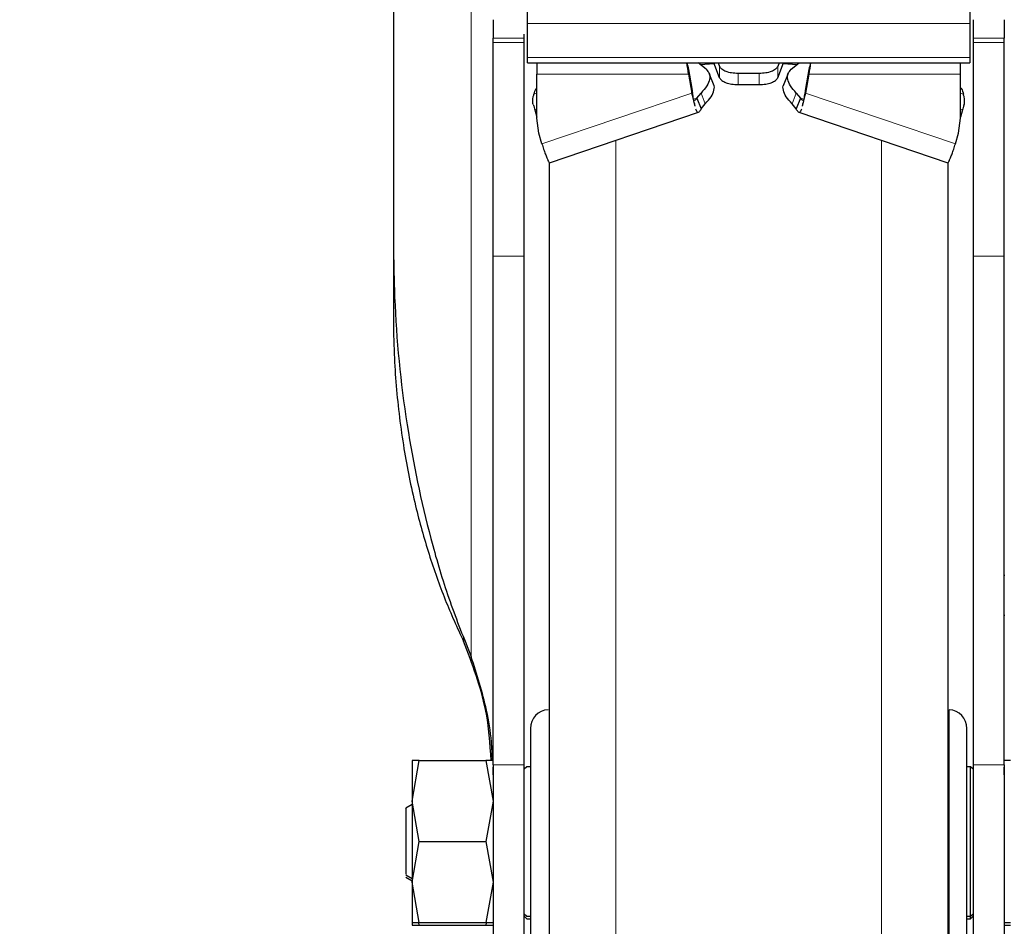
# Model space of a CAD drawing. Units: millimetres. Extents: x 0 to 210, y 0 to 297.
# Drawn here: x 58 to 62, y 214 to 218 of the extents above; entities that cross this region are included whole.
import ezdxf

# ---------------------------------------------------------------- set-up
doc = ezdxf.new("R2010")
doc.units = ezdxf.units.MM
doc.linetypes.add('SLD-Durchgehend', pattern=[0])
doc.styles.add('SLDTEXTSTYLE0', font='GOTHIC.TTF', dxfattribs={"width": 0.913})
doc.dimstyles.new('SLDDIMSTYLE1', dxfattribs={"dimtxt": 3.5, "dimasz": 3.302, "dimexe": 0, "dimexo": 0.0625, "dimgap": 0.875, "dimtad": 1, "dimdec": 0, "dimlfac": 20, "dimrnd": 1e-09, "dimzin": 12, "dimdsep": 46, "dimtxsty": 'SLDTEXTSTYLE0', "dimsah": 1, "dimcen": 0.09, "dimadec": 0, "dimazin": 3, "dimtol": 1, "dimtp": 3, "dimtm": 3, "dimtfac": 1, "dimtdec": 0, "dimtofl": 0, "dimtmove": 0, "dimatfit": 3, "dimfxl": 1, "dimfrac": 2, "dimtolj": 1, "dimarcsym": 0})

# ---------------------------------------------------------------- blocks, each defined once
blk = doc.blocks.new('_D_1')
at = {"color": 7, "linetype": 'SLD-Durchgehend', "lineweight": 0}
for p, q in [((60.0915, 259.1604), (47.3165, 259.1604)), ((48.3165, 211.6804), (48.3165, 259.1604)), ((62.8415, 259.1604), (61.5915, 259.1604)), ((59.8415, 211.6804), (47.3165, 211.6804))]:
    blk.add_line(p, q, dxfattribs=at)
at = {"color": 7, "linetype": 'SLD-Durchgehend', "lineweight": 18}
for points in [[(48.3165, 259.1604), (47.8165, 255.8584), (48.8165, 255.8584)], [(48.3165, 211.6804), (48.8165, 214.9824), (47.8165, 214.9824)]]:
    blk.add_solid(points, dxfattribs=at)
at = {"color": 7, "linetype": 'SLD-Durchgehend', "lineweight": 18, "char_height": 3.5, "attachment_point": 1, "rotation": 90, "style": 'SLDTEXTSTYLE0'}
for s, insert in [(' ±3', (43.8458, 236.0791)), ('950', (43.8458, 228.3208))]:
    blk.add_mtext(s, dxfattribs=dict(at, insert=insert))

msp = doc.modelspace()

# ---------------------------------------------------------------- linework, layer by layer
at = {"color": 7, "linetype": 'SLD-Durchgehend', "lineweight": 25}
for p, q in [((59.41648, 219.00078), (59.41648, 217.21302)), ((59.95398, 217.95061), (59.95398, 218.08774)), ((61.72898, 218.08774), (61.72898, 217.95061)), ((59.81648, 218.01168), (59.81648, 218.02791)), ((59.94148, 218.01168), (59.94148, 218.02791)), ((61.74148, 218.02791), (61.74148, 218.01168)), ((61.86648, 218.01168), (61.86648, 218.02791)), ((59.95398, 217.92929), (59.95398, 217.95061)), ((61.72898, 217.95061), (61.72898, 217.92929)), ((59.95398, 217.92929), (61.72898, 217.92929)), ((59.99148, 217.92929), (59.99148, 217.88459)), ((60.60001, 217.90292), (60.60001, 217.88459)), ((60.60001, 217.90292), (60.61406, 217.82662)), ((60.67079, 217.90358), (60.6384, 217.92929)), ((60.70345, 217.92617), (60.64753, 217.92204)), ((60.72505, 217.8699), (60.70225, 217.92929)), ((60.71943, 217.92929), (60.72505, 217.91465)), ((60.96352, 217.92929), (60.9579, 217.91465)), ((60.9579, 217.8699), (60.9807, 217.92929)), ((61.03542, 217.92204), (60.9795, 217.92617)), ((61.01216, 217.90358), (61.04455, 217.92929)), ((61.08294, 217.90292), (61.06889, 217.82662)), ((61.08294, 217.90292), (61.08294, 217.88459)), ((61.69148, 217.88459), (61.69148, 217.92929)), ((59.99148, 217.70781), (59.99148, 217.88459)), ((60.60001, 217.88459), (60.61406, 217.8083)), ((60.70315, 217.83743), (60.68341, 217.88714)), ((60.88398, 217.88684), (60.79898, 217.88684)), ((60.99954, 217.88714), (60.9798, 217.83743)), ((61.08294, 217.88459), (61.06889, 217.8083)), ((61.69148, 217.70781), (61.69148, 217.88459)), ((60.61406, 217.8083), (60.61406, 217.82662)), ((60.61406, 217.82662), (60.61662, 217.80594)), ((60.79898, 217.84209), (60.88398, 217.84209)), ((61.06889, 217.82662), (61.06633, 217.80594)), ((61.06889, 217.82662), (61.06889, 217.8083)), ((60.63365, 217.78749), (60.65034, 217.80823)), ((60.63365, 217.78749), (60.65074, 217.74444)), ((61.0493, 217.78749), (61.03221, 217.74444)), ((61.03261, 217.80823), (61.0493, 217.78749)), ((59.98396, 217.74148), (59.99148, 217.71203)), ((60.65074, 217.74444), (60.66743, 217.76518)), ((61.03221, 217.74444), (61.01552, 217.76518)), ((61.69899, 217.74148), (61.69148, 217.71203)), ((59.99999, 217.64761), (59.99148, 217.70781)), ((60.04249, 217.52858), (60.64028, 217.73102)), ((61.04267, 217.73102), (61.64046, 217.52858)), ((61.68296, 217.64761), (61.69148, 217.70781)), ((60.0124, 217.60455), (59.99999, 217.64761)), ((61.67056, 217.60455), (61.68296, 217.64761)), ((59.41648, 217.21302), (59.41648, 216.91112)), ((59.81648, 215.11288), (59.81648, 217.15432)), ((59.94148, 215.11288), (59.94148, 217.15432)), ((61.74148, 217.15432), (61.74148, 215.11288)), ((61.86648, 215.11288), (61.86648, 217.15432)), ((61.86905, 215.87271), (61.86648, 215.87271)), ((61.86905, 215.71271), (61.86648, 215.71271)), ((59.4915, 214.96791), (59.52053, 215.13041)), ((59.52053, 215.13041), (59.4915, 215.1304)), ((59.52053, 215.13041), (59.78742, 215.13041)), ((59.78742, 215.13041), (59.81645, 214.96791)), ((59.81645, 215.13041), (59.78742, 215.13041)), ((59.81648, 215.07339), (59.81648, 215.10413)), ((59.95148, 215.10541), (59.94148, 215.09541)), ((59.94148, 215.07339), (59.94148, 215.10413)), ((59.96648, 215.10541), (59.95148, 215.10541)), ((61.73148, 215.10541), (61.71648, 215.10541)), ((61.74148, 215.09541), (61.73148, 215.10541)), ((61.73148, 214.50541), (61.73148, 215.10541)), ((61.74148, 215.10413), (61.74148, 215.07339)), ((61.89148, 215.13039), (61.86648, 215.13039)), ((61.86648, 215.07339), (61.86648, 215.10413)), ((59.49149, 214.95346), (59.46633, 214.93893)), ((59.52053, 214.80541), (59.4915, 214.96791)), ((59.81645, 214.96791), (59.78742, 214.80541)), ((59.4915, 214.64294), (59.52053, 214.80541)), ((59.52053, 214.80541), (59.78742, 214.80541)), ((59.78742, 214.80541), (59.81645, 214.64293)), ((59.46633, 214.67189), (59.49149, 214.65736)), ((59.46633, 214.66189), (59.49148, 214.64737)), ((59.49148, 214.65737), (59.49148, 214.63294)), ((59.52053, 214.48041), (59.4915, 214.64294)), ((59.81645, 214.64293), (59.78742, 214.48041)), ((59.94141, 214.50547), (59.95148, 214.49541)), ((59.94148, 214.51541), (59.95148, 214.50541)), ((59.95148, 214.50541), (59.96648, 214.50541)), ((61.71648, 214.50541), (61.73148, 214.50541)), ((61.73148, 214.50541), (61.74148, 214.51541)), ((61.73148, 214.49541), (61.74154, 214.50547)), ((61.73148, 214.49541), (61.73148, 214.50541)), ((59.4915, 214.48042), (59.52053, 214.48041)), ((59.4915, 214.47042), (59.52053, 214.47041)), ((59.52053, 214.47041), (59.51892, 214.47946)), ((59.52053, 214.48041), (59.78742, 214.48041)), ((59.52053, 214.47041), (59.78742, 214.47041)), ((59.78742, 214.48041), (59.81645, 214.48041)), ((59.78904, 214.47946), (59.78742, 214.47041)), ((59.78742, 214.47041), (59.81648, 214.47046)), ((59.95148, 214.49541), (59.96654, 214.49541)), ((61.71641, 214.49541), (61.73148, 214.49541)), ((61.86641, 214.47044), (61.89168, 214.47044)), ((61.86648, 214.48044), (61.89148, 214.48044))]:
    msp.add_line(p, q, dxfattribs=at)
at = {"color": 8, "linetype": 'SLD-Durchgehend', "lineweight": 18}
for p, q in [((59.7288, 215.54691), (59.7288, 218.86291)), ((61.72898, 218.08774), (59.95398, 218.08774)), ((59.81648, 218.02791), (59.94148, 218.02791)), ((61.86648, 218.02791), (61.74148, 218.02791)), ((59.94148, 218.01168), (59.81648, 218.01168)), ((61.86648, 218.01168), (61.74148, 218.01168)), ((61.72898, 217.95061), (59.95398, 217.95061)), ((60.72505, 217.91465), (60.72505, 217.8699)), ((60.9579, 217.8699), (60.9579, 217.91465)), ((59.99148, 217.88459), (60.60001, 217.88459)), ((60.79898, 217.84209), (60.79898, 217.88684)), ((60.88398, 217.84209), (60.88398, 217.88684)), ((61.08294, 217.88459), (61.69148, 217.88459)), ((59.98029, 217.80337), (59.99148, 217.80757)), ((60.61406, 217.8083), (60.0124, 217.60455)), ((60.62075, 217.78312), (60.63365, 217.78749)), ((60.65034, 217.80823), (60.66743, 217.76518)), ((61.01552, 217.76518), (61.03261, 217.80823)), ((61.0493, 217.78749), (61.0622, 217.78312)), ((61.06889, 217.8083), (61.67056, 217.60455)), ((61.69148, 217.80757), (61.70266, 217.80337)), ((59.99148, 217.7443), (59.98396, 217.74148)), ((61.69148, 217.7443), (61.69899, 217.74148)), ((60.30858, 217.61869), (60.30858, 211.74443)), ((61.37437, 211.74443), (61.37437, 217.61869)), ((59.94148, 217.15432), (59.81648, 217.15432)), ((61.86648, 217.15432), (61.74148, 217.15432)), ((59.69796, 215.60882), (59.69796, 215.62715)), ((61.6454, 214.27669), (61.6454, 215.33414)), ((59.94148, 215.11288), (59.81648, 215.11288)), ((61.74148, 215.11288), (61.86648, 215.11288))]:
    msp.add_line(p, q, dxfattribs=at)
at = {"color": 7, "linetype": 'SLD-Durchgehend', "lineweight": 25}
for centre, start, end in [((60.04148, 215.25924), 93, 180), ((61.64148, 215.25924), 0, 87)]:
    msp.add_arc(centre, 0.075, start, end, dxfattribs=at)
for points in [[(59.95398, 218.08774), (59.95398, 218.09504), (59.95398, 218.10964), (59.95398, 218.14054), (59.95398, 218.17567), (59.95398, 218.20095), (59.95398, 218.2136)], [(61.72898, 218.2136), (61.72898, 218.20095), (61.72898, 218.17567), (61.72898, 218.14054), (61.72898, 218.10964), (61.72898, 218.09504), (61.72898, 218.08774)], [(60.67079, 217.90358), (60.67605, 217.89796), (60.68657, 217.88673), (60.68667, 217.86351), (60.67593, 217.83713), (60.65887, 217.81786), (60.65034, 217.80823)], [(60.79898, 217.88684), (60.79021, 217.88724), (60.77268, 217.88803), (60.74974, 217.89425), (60.73213, 217.90329), (60.72741, 217.91086), (60.72505, 217.91465)], [(60.9579, 217.91465), (60.95554, 217.91086), (60.95082, 217.90329), (60.93321, 217.89425), (60.91027, 217.88803), (60.89274, 217.88724), (60.88398, 217.88684)], [(61.03261, 217.80823), (61.02408, 217.81786), (61.00702, 217.83713), (60.99628, 217.86351), (60.99638, 217.88673), (61.0069, 217.89796), (61.01216, 217.90358)], [(60.72505, 217.8699), (60.72741, 217.86612), (60.73213, 217.85854), (60.74974, 217.8495), (60.77268, 217.84329), (60.79021, 217.84249), (60.79898, 217.84209)], [(60.88398, 217.84209), (60.89274, 217.84249), (60.91027, 217.84329), (60.93321, 217.8495), (60.95082, 217.85854), (60.95554, 217.86612), (60.9579, 217.8699)], [(59.97745, 217.7626), (59.97889, 217.75821), (59.98178, 217.74944), (59.98323, 217.74413), (59.98396, 217.74148)], [(61.7055, 217.7626), (61.70406, 217.75821), (61.70117, 217.74944), (61.69972, 217.74413), (61.69899, 217.74148)], [(59.49149, 215.13039), (59.49149, 215.12824), (59.49149, 215.12395), (59.49149, 215.08968), (59.49149, 215.03841), (59.49149, 214.9914), (59.49149, 214.9679)], [(59.49149, 214.9679), (59.49149, 214.94225), (59.49149, 214.89096), (59.49149, 214.80543), (59.49149, 214.71989), (59.49149, 214.66859), (59.49149, 214.64295)], [(59.49149, 214.64295), (59.49149, 214.61944), (59.49149, 214.57242), (59.49149, 214.52114), (59.49149, 214.48686), (59.49149, 214.48257), (59.49149, 214.48043)]]:
    msp.add_open_spline(points, degree=3, dxfattribs=at)
for points, knots in [([(59.81648, 218.10264), (59.81648, 218.08895), (59.81648, 218.06156), (59.81648, 218.03429), (59.81648, 218.03007), (59.81648, 218.02791)], [0, 0, 0, 0, 0.3283515, 0.6566994, 1, 1, 1, 1]), ([(61.74148, 218.10264), (61.74148, 218.08895), (61.74148, 218.06156), (61.74148, 218.03429), (61.74148, 218.03007), (61.74148, 218.02791)], [0, 0, 0, 0, 0.3283078, 0.6566078, 1, 1, 1, 1]), ([(61.86648, 218.10264), (61.86648, 218.08895), (61.86648, 218.06156), (61.86648, 218.03429), (61.86648, 218.03007), (61.86648, 218.02791)], [0, 0, 0, 0, 0.3283515, 0.6566994, 1, 1, 1, 1]), ([(59.94148, 218.02791), (59.94148, 218.02898), (59.94148, 218.03037), (59.94148, 218.04205), (59.94148, 218.04472)], [0, 0, 0, 0, 0.7708325, 1, 1, 1, 1]), ([(59.81648, 217.15432), (59.81648, 217.1931), (59.81648, 217.27066), (59.81648, 217.38937), (59.81648, 217.5055), (59.81648, 217.61634), (59.81648, 217.71834), (59.81648, 217.80904), (59.81648, 217.88532), (59.81648, 217.94573), (59.81648, 217.9875), (59.81648, 218.00792), (59.81648, 218.01069), (59.81648, 218.01168)], [0, 0, 0, 0, 0.0947389, 0.189478, 0.2842177, 0.378958, 0.4737109, 0.5684646, 0.6632118, 0.7579594, 0.8527033, 0.9474472, 1, 1, 1, 1]), ([(59.94148, 217.15432), (59.94148, 217.1931), (59.94148, 217.27065), (59.94148, 217.38934), (59.94148, 217.50546), (59.94148, 217.6163), (59.94148, 217.71829), (59.94148, 217.80901), (59.94148, 217.88529), (59.94148, 217.9457), (59.94148, 217.98749), (59.94148, 218.00791), (59.94148, 218.01069), (59.94148, 218.01168)], [0, 0, 0, 0, 0.0947289, 0.1894581, 0.2841875, 0.3789176, 0.47367, 0.5684232, 0.6631703, 0.7579179, 0.8526617, 0.9474056, 1, 1, 1, 1]), ([(61.74148, 218.01168), (61.74148, 218.00903), (61.74148, 218.00374), (61.74148, 217.97114), (61.74148, 217.9209), (61.74148, 217.85334), (61.74148, 217.77019), (61.74148, 217.67425), (61.74148, 217.56784), (61.74148, 217.45428), (61.74148, 217.33668), (61.74148, 217.23569), (61.74148, 217.17573), (61.74148, 217.15432)], [0, 0, 0, 0, 0.0947289, 0.1894581, 0.2841875, 0.3789176, 0.47367, 0.5684232, 0.6631703, 0.7579179, 0.8526617, 0.9474056, 1, 1, 1, 1]), ([(61.86648, 217.15432), (61.86648, 217.1931), (61.86648, 217.27066), (61.86648, 217.38937), (61.86648, 217.5055), (61.86648, 217.61634), (61.86648, 217.71834), (61.86648, 217.80904), (61.86648, 217.88532), (61.86648, 217.94573), (61.86648, 217.9875), (61.86648, 218.00792), (61.86648, 218.01069), (61.86648, 218.01168)], [0, 0, 0, 0, 0.0947389, 0.189478, 0.2842177, 0.378958, 0.4737109, 0.5684646, 0.6632118, 0.7579594, 0.8527033, 0.9474472, 1, 1, 1, 1]), ([(60.60001, 217.88459), (60.59789, 217.89967), (60.59576, 217.91487), (60.59362, 217.93011), (60.5936, 217.93023)], [0, 0, 0, 0, 0.9918173, 1, 1, 1, 1]), ([(60.59363, 217.93019), (60.59364, 217.93015), (60.59577, 217.92105), (60.59789, 217.91196), (60.60001, 217.90292)], [0, 0, 0, 0, 0.0039756, 1, 1, 1, 1]), ([(61.08935, 217.93023), (61.08933, 217.93011), (61.08719, 217.91487), (61.08506, 217.89967), (61.08294, 217.88459)], [0, 0, 0, 0, 0.0081827, 1, 1, 1, 1]), ([(61.08932, 217.93019), (61.08931, 217.93015), (61.08718, 217.92105), (61.08506, 217.91196), (61.08294, 217.90292)], [0, 0, 0, 0, 0.0039756, 1, 1, 1, 1]), ([(59.98029, 217.80337), (59.98236, 217.81147), (59.98484, 217.82114), (59.99055, 217.82919), (59.99148, 217.8305)], [0, 0, 0, 0, 0.8371553, 1, 1, 1, 1]), ([(60.66743, 217.76518), (60.67602, 217.77484), (60.6932, 217.79415), (60.70307, 217.82018), (60.70526, 217.83714), (60.70042, 217.84349), (60.7001, 217.84391)], [0, 0, 0, 0, 0.3255067, 0.6510133, 0.97652, 1, 1, 1, 1]), ([(61.01552, 217.76518), (61.00693, 217.77484), (60.98975, 217.79415), (60.97988, 217.82018), (60.97769, 217.83714), (60.98253, 217.84349), (60.98285, 217.84391)], [0, 0, 0, 0, 0.32550665, 0.6510133, 0.97651995, 1, 1, 1, 1]), ([(61.69148, 217.8305), (61.69241, 217.82919), (61.69811, 217.82114), (61.70059, 217.81147), (61.70266, 217.80337)], [0, 0, 0, 0, 0.1628447, 1, 1, 1, 1]), ([(59.97745, 217.7626), (59.97673, 217.76529), (59.97528, 217.77072), (59.97508, 217.78074), (59.97644, 217.79186), (59.97899, 217.79948), (59.98029, 217.80337)], [0, 0, 0, 0, 0.2301935, 0.4637657, 0.7266042, 1, 1, 1, 1]), ([(60.62619, 217.75821), (60.62518, 217.76205), (60.62194, 217.77442), (60.61728, 217.79447), (60.61406, 217.8083)], [0, 0, 0, 0, 0.31018353, 1, 1, 1, 1]), ([(60.6267, 217.75606), (60.62453, 217.76546), (60.62031, 217.78379), (60.61762, 217.80034), (60.61631, 217.8084)], [0, 0, 0, 0, 0.5128614, 1, 1, 1, 1]), ([(60.62414, 217.7787), (60.62523, 217.77914), (60.62778, 217.78015), (60.63151, 217.78482), (60.63365, 217.78749)], [0, 0, 0, 0, 0.4262972, 1, 1, 1, 1]), ([(61.05881, 217.7787), (61.05772, 217.77913), (61.05517, 217.78015), (61.05144, 217.78482), (61.0493, 217.78749)], [0, 0, 0, 0, 0.4262161, 1, 1, 1, 1]), ([(61.06664, 217.8084), (61.06533, 217.80034), (61.06264, 217.78379), (61.05842, 217.76546), (61.05625, 217.75606)], [0, 0, 0, 0, 0.4871386, 1, 1, 1, 1]), ([(61.06889, 217.8083), (61.06567, 217.79447), (61.06101, 217.77442), (61.05777, 217.76205), (61.05676, 217.75821)], [0, 0, 0, 0, 0.6898165, 1, 1, 1, 1]), ([(61.7055, 217.7626), (61.70622, 217.76529), (61.70767, 217.77072), (61.70787, 217.78074), (61.70652, 217.79186), (61.70396, 217.79948), (61.70266, 217.80337)], [0, 0, 0, 0, 0.23021609, 0.4637665, 0.72662939, 1, 1, 1, 1]), ([(60.65074, 217.74444), (60.6486, 217.74064), (60.64431, 217.733), (60.63874, 217.7297), (60.6337, 217.73236), (60.63126, 217.73959), (60.63004, 217.74321)], [0, 0, 0, 0, 0.2508255, 0.5033467, 0.7516404, 1, 1, 1, 1]), ([(61.05291, 217.74321), (61.05169, 217.73959), (61.04925, 217.73236), (61.04421, 217.7297), (61.03864, 217.73301), (61.03435, 217.74064), (61.03221, 217.74444)], [0, 0, 0, 0, 0.2481959, 0.4969082, 0.7491527, 1, 1, 1, 1]), ([(60.0124, 217.60455), (60.01471, 217.59723), (60.01933, 217.58259), (60.02591, 217.56382), (60.03181, 217.54838), (60.03679, 217.53686), (60.04033, 217.53032), (60.04223, 217.52772), (60.04243, 217.52866), (60.04244, 217.52871)], [0, 0, 0, 0, 0.16502641, 0.33005283, 0.49507924, 0.66010565, 0.82513207, 0.99015848, 1, 1, 1, 1]), ([(61.64051, 217.52871), (61.64052, 217.52866), (61.64072, 217.52772), (61.64262, 217.53032), (61.64617, 217.53686), (61.65114, 217.54838), (61.65704, 217.56382), (61.66363, 217.58259), (61.66825, 217.59723), (61.67056, 217.60455)], [0, 0, 0, 0, 0.0098415, 0.1748679, 0.3398943, 0.5049208, 0.6699472, 0.8349736, 1, 1, 1, 1]), ([(60.04148, 217.52635), (60.04148, 217.52245), (60.04148, 217.51453), (60.04148, 217.4492), (60.04148, 217.35031), (60.04148, 217.22554), (60.04148, 217.08569), (60.04148, 216.92116), (60.04148, 216.73279), (60.04148, 216.52409), (60.04148, 216.29853), (60.04148, 216.05919), (60.04148, 215.78537), (60.04148, 215.47739), (60.04148, 215.14065), (60.04148, 214.8054), (60.04148, 214.47015), (60.04148, 214.13342), (60.04148, 213.82543), (60.04148, 213.55162), (60.04148, 213.31228), (60.04148, 213.08673), (60.04148, 212.87802), (60.04148, 212.68966), (60.04148, 212.52512), (60.04148, 212.38528), (60.04148, 212.26051), (60.04148, 212.16162), (60.04148, 212.09629), (60.04148, 212.08837), (60.04148, 212.08447)], [0, 0, 0, 0, 0.0388156, 0.0788348, 0.1199757, 0.1521411, 0.1843035, 0.2171533, 0.25, 0.2828499, 0.3156966, 0.347862, 0.3800243, 0.421168, 0.4611865, 0.5, 0.5388163, 0.5788348, 0.6199757, 0.6521411, 0.6843035, 0.7171533, 0.75, 0.7828499, 0.8156966, 0.847862, 0.8800243, 0.921168, 0.9611858, 1, 1, 1, 1]), ([(61.64148, 212.08447), (61.64148, 212.08837), (61.64148, 212.09629), (61.64148, 212.16162), (61.64148, 212.26051), (61.64148, 212.38528), (61.64148, 212.52512), (61.64148, 212.68966), (61.64148, 212.87802), (61.64148, 213.08673), (61.64148, 213.31228), (61.64148, 213.55162), (61.64148, 213.82543), (61.64148, 214.13342), (61.64148, 214.47015), (61.64148, 214.8054), (61.64148, 215.14065), (61.64148, 215.47739), (61.64148, 215.78537), (61.64148, 216.05919), (61.64148, 216.29853), (61.64148, 216.52409), (61.64148, 216.73279), (61.64148, 216.92116), (61.64148, 217.08569), (61.64148, 217.22554), (61.64148, 217.35031), (61.64148, 217.4492), (61.64148, 217.51453), (61.64148, 217.52245), (61.64148, 217.52635)], [0, 0, 0, 0, 0.0388142, 0.078832, 0.1199757, 0.152138, 0.1843034, 0.2171501, 0.25, 0.2828467, 0.3156965, 0.3478589, 0.3800243, 0.4211652, 0.4611837, 0.5, 0.5388135, 0.578832, 0.6199757, 0.652138, 0.6843034, 0.7171501, 0.75, 0.7828467, 0.8156965, 0.8478589, 0.8800243, 0.9211652, 0.9611844, 1, 1, 1, 1]), ([(59.41648, 217.21302), (59.41781, 217.12761), (59.42181, 216.87121), (59.46558, 216.46206), (59.54987, 216.06611), (59.64049, 215.76705), (59.69933, 215.62038), (59.7288, 215.54691)], [0, 0, 0, 0, 0.1509994, 0.4532523, 0.7250489, 0.8622785, 1, 1, 1, 1]), ([(59.41648, 216.91112), (59.41712, 216.8608), (59.41831, 216.76822), (59.4273, 216.63346), (59.44025, 216.5071), (59.45772, 216.38502), (59.47926, 216.26662), (59.51058, 216.12495), (59.55667, 215.9604), (59.62013, 215.77855), (59.67261, 215.66409), (59.69796, 215.60882)], [0, 0, 0, 0, 0.1133668, 0.2086327, 0.3040404, 0.399139, 0.4856252, 0.5738131, 0.7237492, 0.8665851, 1, 1, 1, 1]), ([(59.80872, 215.13041), (59.80423, 215.19849), (59.79372, 215.35796), (59.73284, 215.51743), (59.69796, 215.60882)], [0, 0, 0, 0, 0.426912, 1, 1, 1, 1]), ([(59.81378, 215.13041), (59.81285, 215.15558), (59.81037, 215.22297), (59.78772, 215.36174), (59.75154, 215.47545), (59.7288, 215.54691)], [0, 0, 0, 0, 0.1813314, 0.4855989, 1, 1, 1, 1]), ([(59.96648, 215.25924), (59.96648, 215.25318), (59.96648, 215.24385), (59.96648, 215.18726), (59.96648, 215.12869), (59.96648, 215.05598), (59.96648, 214.95032), (59.96648, 214.80541), (59.96648, 214.6605), (59.96648, 214.55484), (59.96648, 214.48213), (59.96648, 214.42356), (59.96648, 214.36697), (59.96648, 214.35765), (59.96648, 214.35158)], [0, 0, 0, 0, 0.11972842, 0.18418033, 0.25, 0.31581967, 0.38027158, 0.5, 0.61972842, 0.68418033, 0.75, 0.81581967, 0.88027158, 1, 1, 1, 1]), ([(61.71648, 214.35158), (61.71648, 214.35765), (61.71648, 214.36697), (61.71648, 214.42356), (61.71648, 214.48213), (61.71648, 214.55484), (61.71648, 214.6605), (61.71648, 214.80541), (61.71648, 214.95032), (61.71648, 215.05598), (61.71648, 215.12869), (61.71648, 215.18726), (61.71648, 215.24385), (61.71648, 215.25318), (61.71648, 215.25924)], [0, 0, 0, 0, 0.1197284, 0.1841803, 0.25, 0.3158197, 0.3802716, 0.5, 0.6197284, 0.6841803, 0.75, 0.8158197, 0.8802716, 1, 1, 1, 1]), ([(59.81648, 215.11288), (59.81648, 215.07409), (59.81648, 214.99652), (59.81648, 214.87781), (59.81648, 214.76166), (59.81648, 214.65083), (59.81648, 214.54884), (59.81648, 214.45814), (59.81648, 214.38191), (59.81648, 214.32139), (59.81648, 214.28003), (59.81648, 214.25742), (59.81648, 214.25762), (59.81648, 214.2577)], [0, 0, 0, 0, 0.0938338, 0.1876678, 0.2815031, 0.3753389, 0.4691593, 0.5629792, 0.6567967, 0.7506136, 0.8444584, 0.9383036, 1, 1, 1, 1]), ([(59.94148, 214.25784), (59.94148, 214.2576), (59.94148, 214.25698), (59.94148, 214.2779), (59.94148, 214.31842), (59.94148, 214.37754), (59.94148, 214.45318), (59.94148, 214.54285), (59.94148, 214.64443), (59.94148, 214.75467), (59.94148, 214.87063), (59.94148, 214.99169), (59.94148, 215.07169), (59.94148, 215.11288)], [0, 0, 0, 0, 0.0559084, 0.1497269, 0.2435736, 0.3374206, 0.4312786, 0.5251373, 0.6189611, 0.7127846, 0.8066024, 0.9004194, 1, 1, 1, 1]), ([(61.74148, 215.11288), (61.74148, 215.0741), (61.74148, 214.99655), (61.74148, 214.87785), (61.74148, 214.76173), (61.74148, 214.6509), (61.74148, 214.54891), (61.74148, 214.45821), (61.74148, 214.38196), (61.74148, 214.32143), (61.74148, 214.28005), (61.74148, 214.25743), (61.74148, 214.25762), (61.74148, 214.2577)], [0, 0, 0, 0, 0.0938164, 0.1876333, 0.2814508, 0.3752689, 0.4690883, 0.5629073, 0.6567247, 0.7505415, 0.8443864, 0.9382317, 1, 1, 1, 1]), ([(61.86648, 215.11288), (61.86648, 215.07409), (61.86648, 214.99652), (61.86648, 214.87781), (61.86648, 214.76166), (61.86648, 214.65083), (61.86648, 214.54884), (61.86648, 214.45814), (61.86648, 214.38191), (61.86648, 214.32139), (61.86648, 214.28003), (61.86648, 214.25742), (61.86648, 214.25762), (61.86648, 214.2577)], [0, 0, 0, 0, 0.0938338, 0.1876678, 0.2815031, 0.3753389, 0.4691593, 0.5629792, 0.6567967, 0.7506136, 0.8444584, 0.9383036, 1, 1, 1, 1]), ([(59.46648, 214.93675), (59.46648, 214.9374), (59.46648, 214.94002), (59.46648, 214.92923), (59.46648, 214.92112)], [0, 0, 0, 0, 0.2481787, 1, 1, 1, 1]), ([(59.46648, 214.92112), (59.46648, 214.91063), (59.46648, 214.88967), (59.46648, 214.84066), (59.46648, 214.78761), (59.46648, 214.73672), (59.46648, 214.69715), (59.46648, 214.67401), (59.46648, 214.67406), (59.46648, 214.67407)], [0, 0, 0, 0, 0.1499274, 0.2998547, 0.4497821, 0.5997094, 0.7496368, 0.8995642, 1, 1, 1, 1]), ([(59.49148, 214.63294), (59.49148, 214.6092), (59.49148, 214.56172), (59.49148, 214.5299), (59.49148, 214.514)], [0, 0, 0, 0, 0.5000041, 1, 1, 1, 1]), ([(59.49148, 214.514), (59.49148, 214.50139), (59.49148, 214.47617), (59.49148, 214.47236), (59.49148, 214.47045)], [0, 0, 0, 0, 0.4999961, 1, 1, 1, 1])]:
    msp.add_open_spline(points, degree=3, knots=knots, dxfattribs=at)

# ---------------------------------------------------------------- dimensions: what is measured, and where the dimension line sits
at = {"color": 7, "linetype": 'SLD-Durchgehend', "lineweight": 18}
dim = msp.add_linear_dim(base=(48.31648, 259.16041), p1=(60.84148, 211.68041), p2=(63.84148, 259.16041), angle=90, dimstyle='SLDDIMSTYLE1', dxfattribs=at)
dim.commit()
dim.dimension.update_dxf_attribs({"geometry": '_D_1', "text_midpoint": (48.31648, 235.42041), "dimtype": 160})

doc.saveas('drawing.dxf')
